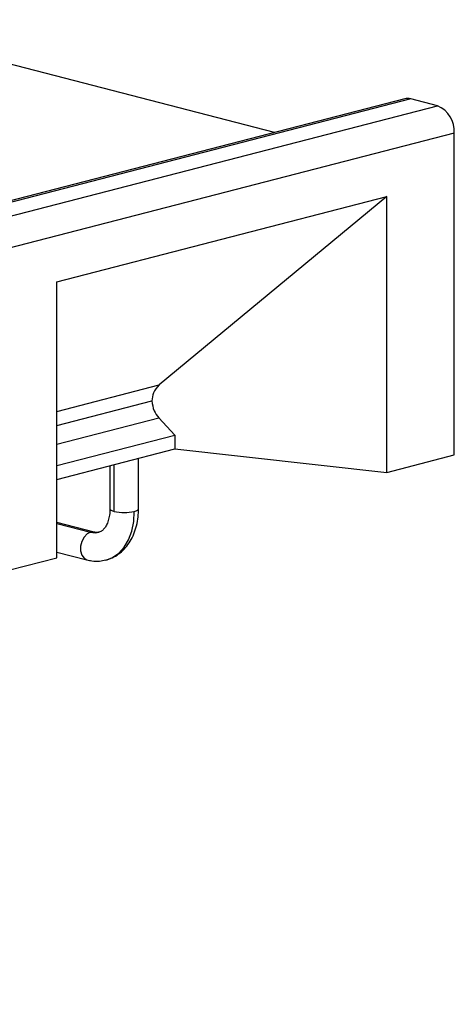
# Model space of a CAD drawing. Units: millimetres. Extents: x 0 to 420, y 0 to 297.
# Drawn here: x 192 to 210, y 37 to 79 of the extents above; entities that cross this region are included whole.
import ezdxf

# ---------------------------------------------------------------- set-up
doc = ezdxf.new("R2010")
doc.units = ezdxf.units.MM

msp = doc.modelspace()

# ---------------------------------------------------------------- linework, layer by layer
at = {"color": 7, "linetype": 'Continuous', "lineweight": 25}
for p, q in [((202.822, 74.003), (184.507, 78.743)), ((208.299, 75.42), (66.877, 38.818)), ((208.549, 75.418), (67.128, 38.816)), ((209.67, 75.128), (208.549, 75.418)), ((68.249, 38.526), (209.67, 75.128)), ((210.378, 73.979), (68.956, 37.377)), ((210.378, 60.456), (210.378, 73.979)), ((193.69, 67.728), (207.549, 71.315)), ((207.549, 71.315), (197.985, 63.396)), ((207.549, 59.724), (207.549, 71.315)), ((193.69, 56.137), (193.69, 67.728)), ((193.69, 62.284), (197.985, 63.396)), ((193.69, 61.7), (197.681, 62.733)), ((193.69, 60.91), (197.971, 62.018)), ((197.971, 62.018), (198.64, 61.292)), ((193.69, 60.011), (198.64, 61.292)), ((198.64, 61.292), (198.64, 60.712)), ((193.69, 59.431), (198.64, 60.712)), ((198.64, 60.712), (207.549, 59.724)), ((207.549, 59.724), (210.378, 60.456)), ((195.918, 60.008), (195.918, 58.197)), ((196.094, 58.087), (196.094, 60.054)), ((197.118, 58.197), (197.118, 60.319)), ((195.254, 57.212), (193.69, 57.617)), ((193.69, 57.577), (195.104, 57.211)), ((193.69, 56.377), (194.954, 56.05)), ((191.71, 55.625), (193.69, 56.137))]:
    msp.add_line(p, q, dxfattribs=at)
at = {"color": 7, "linetype": 'Continuous', "lineweight": 25, "flags": 128}
for points in [[(195.743, 56.043), (196.023, 56.15), (196.286, 56.333), (196.512, 56.584), (196.696, 56.895), (196.832, 57.257), (196.915, 57.658), (196.942, 58.087)], [(195.918, 58.197), (195.93, 58.167), (195.964, 58.137), (196.019, 58.111), (196.094, 58.087)], [(196.942, 58.087), (197.017, 58.111), (197.073, 58.137), (197.107, 58.167), (197.118, 58.197)], [(195.104, 57.211), (194.959, 57.138), (194.831, 57.004), (194.737, 56.826), (194.686, 56.624), (194.686, 56.422), (194.737, 56.246), (194.831, 56.117), (194.954, 56.05)], [(195.254, 57.212), (195.249, 57.213), (195.104, 57.211)], [(195.104, 57.211), (195.297, 57.187), (195.459, 57.209)]]:
    msp.add_lwpolyline(points, dxfattribs=at)
at = {"color": 7, "linetype": 'Continuous', "lineweight": 25}
for centre, radius, start, end in [((208.42, 74.94), 0.496, 74.8706, 104.1349), ((209.208, 74.051), 1.172, 356.4749, 66.745), ((196.518, 59.988), 1.948, 257.4196, 282.5804)]:
    msp.add_arc(centre, radius, start, end, dxfattribs=at)
for points, knots in [([(197.985, 63.396), (197.889, 63.293), (197.719, 63.11), (197.693, 62.848), (197.681, 62.733)], [0, 0, 0, 0, 0.56515, 1, 1, 1, 1]), ([(197.681, 62.733), (197.699, 62.587), (197.731, 62.324), (197.897, 62.112), (197.971, 62.018)], [0, 0, 0, 0, 0.554575, 1, 1, 1, 1]), ([(195.918, 58.197), (195.917, 58.151), (195.914, 58.015), (195.883, 57.804), (195.816, 57.588), (195.727, 57.419), (195.628, 57.302), (195.539, 57.235), (195.482, 57.219), (195.456, 57.212)], [0, 0, 0, 0, 0.078939, 0.235232, 0.390119, 0.544428, 0.700219, 0.863051, 1, 1, 1, 1]), ([(195.739, 56.047), (195.758, 56.05), (195.879, 56.07), (196.087, 56.166), (196.351, 56.334), (196.581, 56.557), (196.775, 56.825), (196.93, 57.136), (197.042, 57.483), (197.107, 57.84), (197.115, 58.084), (197.118, 58.197)], [0, 0, 0, 0, 0.021867, 0.14172, 0.260806, 0.380808, 0.503219, 0.628745, 0.757149, 0.887521, 1, 1, 1, 1]), ([(195.456, 57.212), (195.448, 57.208), (195.406, 57.192), (195.342, 57.193), (195.275, 57.208), (195.254, 57.212)], [0, 0, 0, 0, 0.1507069, 0.7454648, 1, 1, 1, 1]), ([(194.954, 56.05), (195.021, 56.035), (195.196, 55.997), (195.463, 55.987), (195.654, 56.028), (195.739, 56.047)], [0, 0, 0, 0, 0.259773, 0.670245, 1, 1, 1, 1])]:
    msp.add_open_spline(points, degree=3, knots=knots, dxfattribs=at)

doc.saveas('drawing.dxf')
